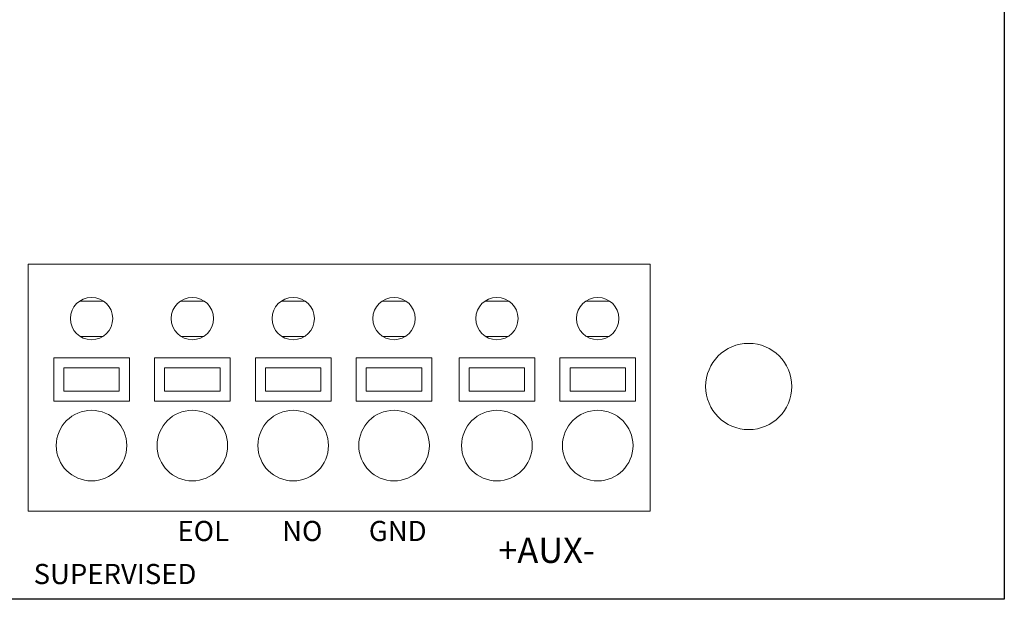
# Model space of a CAD drawing. Units: inches. Extents: x 0 to 7.5, y 0 to 4.6.
# Drawn here: x 5.55 to 7.5, y 0 to 1.15 of the extents above; entities that cross this region are included whole.
import ezdxf

# ---------------------------------------------------------------- set-up
doc = ezdxf.new("R2010")
doc.units = ezdxf.units.IN
doc.header["$MEASUREMENT"] = 0

msp = doc.modelspace()

# ---------------------------------------------------------------- linework, layer by layer
at = {"color": 0, "linetype": 'Continuous', "lineweight": 0}
for p, q in [((5.5636, 0.665), (6.7976, 0.665)), ((5.5636, 0.665), (5.5636, 0.175)), ((6.7976, 0.665), (6.7976, 0.175)), ((5.7136, 0.5915), (5.6657, 0.5915)), ((5.9136, 0.5915), (5.8657, 0.5915)), ((6.1136, 0.5915), (6.0657, 0.5915)), ((6.3136, 0.5915), (6.2657, 0.5915)), ((6.5176, 0.5915), (6.4697, 0.5915)), ((6.7176, 0.5915), (6.6697, 0.5915)), ((5.7121, 0.5215), (5.6672, 0.5215)), ((5.9121, 0.5215), (5.8672, 0.5215)), ((6.1121, 0.5215), (6.0672, 0.5215)), ((6.3121, 0.5215), (6.2672, 0.5215)), ((6.5161, 0.5215), (6.4712, 0.5215)), ((6.7161, 0.5215), (6.6712, 0.5215)), ((5.6146, 0.479), (5.6146, 0.393)), ((5.7646, 0.479), (5.6146, 0.479)), ((5.7646, 0.393), (5.7646, 0.479)), ((5.8146, 0.479), (5.8146, 0.393)), ((5.9646, 0.479), (5.8146, 0.479)), ((5.9646, 0.393), (5.9646, 0.479)), ((6.0146, 0.479), (6.0146, 0.393)), ((6.1646, 0.479), (6.0146, 0.479)), ((6.1646, 0.393), (6.1646, 0.479)), ((6.2146, 0.479), (6.2146, 0.393)), ((6.3646, 0.479), (6.2146, 0.479)), ((6.3646, 0.393), (6.3646, 0.479)), ((6.4186, 0.479), (6.4186, 0.393)), ((6.5686, 0.479), (6.4186, 0.479)), ((6.5686, 0.393), (6.5686, 0.479)), ((6.6186, 0.479), (6.6186, 0.393)), ((6.7686, 0.479), (6.6186, 0.479)), ((6.7686, 0.393), (6.7686, 0.479)), ((5.6346, 0.413), (5.6346, 0.459)), ((5.6346, 0.459), (5.7446, 0.459)), ((5.7446, 0.459), (5.7446, 0.413)), ((5.8346, 0.413), (5.8346, 0.459)), ((5.8346, 0.459), (5.9446, 0.459)), ((5.9446, 0.459), (5.9446, 0.413)), ((6.0346, 0.413), (6.0346, 0.459)), ((6.0346, 0.459), (6.1446, 0.459)), ((6.1446, 0.459), (6.1446, 0.413)), ((6.2346, 0.413), (6.2346, 0.459)), ((6.2346, 0.459), (6.3446, 0.459)), ((6.3446, 0.459), (6.3446, 0.413)), ((6.4386, 0.413), (6.4386, 0.459)), ((6.4386, 0.459), (6.5486, 0.459)), ((6.5486, 0.459), (6.5486, 0.413)), ((6.6386, 0.413), (6.6386, 0.459)), ((6.6386, 0.459), (6.7486, 0.459)), ((6.7486, 0.459), (6.7486, 0.413)), ((5.7446, 0.413), (5.6346, 0.413)), ((5.9446, 0.413), (5.8346, 0.413)), ((6.1446, 0.413), (6.0346, 0.413)), ((6.3446, 0.413), (6.2346, 0.413)), ((6.5486, 0.413), (6.4386, 0.413)), ((6.7486, 0.413), (6.6386, 0.413)), ((5.6146, 0.393), (5.7646, 0.393)), ((5.8146, 0.393), (5.9646, 0.393)), ((6.0146, 0.393), (6.1646, 0.393)), ((6.2146, 0.393), (6.3646, 0.393)), ((6.4186, 0.393), (6.5686, 0.393)), ((6.6186, 0.393), (6.7686, 0.393)), ((6.7976, 0.175), (5.5636, 0.175))]:
    msp.add_line(p, q, dxfattribs=at)
msp.add_lwpolyline([(0, 4.6), (7.5, 4.6), (7.5, 0), (0, 0)], close=True)
for centre, radius in [((5.6896, 0.557), 0.042), ((5.8896, 0.557), 0.042), ((6.0896, 0.557), 0.042), ((6.2896, 0.557), 0.042), ((6.4936, 0.557), 0.042), ((6.6936, 0.557), 0.042), ((6.9931, 0.4223), 0.0855), ((5.6896, 0.305), 0.07), ((5.8896, 0.305), 0.07), ((6.0896, 0.305), 0.07), ((6.2896, 0.305), 0.07), ((6.4936, 0.305), 0.07), ((6.6936, 0.305), 0.07)]:
    msp.add_circle(centre, radius, dxfattribs=at)

# ---------------------------------------------------------------- texts
at = {"linetype": 'Continuous', "lineweight": 5, "attachment_point": 1}
for s, insert, char_height, width in [('{\\fArial|b0|i0|c0|p34;EOL}', (5.86, 0.1556), 0.04, 0.116807), ('{\\fArial|b0|i0|c0|p34;NO}', (6.0676, 0.1556), 0.04, 0.116807), ('{\\fArial|b0|i0|c0|p34;GND}', (6.2396, 0.1556), 0.04, 0.116807), ('{\\fArial|b0|i0|c0|p34;+AUX-}', (6.4964, 0.1223), 0.05, 0.214995), ('{\\fArial|b0|i0|c0|p34;SUPERVISED}', (5.5748, 0.0702), 0.04, 0.3618)]:
    msp.add_mtext(s, dxfattribs=dict(at, insert=insert, char_height=char_height, width=width))

doc.saveas('drawing.dxf')
